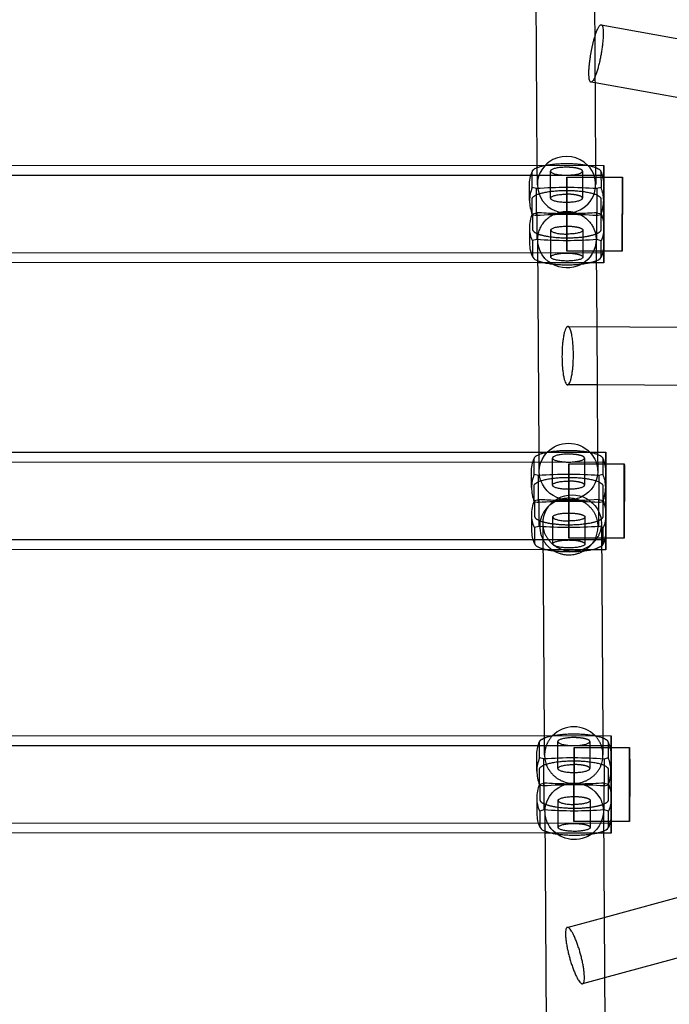
# Model space of a CAD drawing. Units: millimetres. Extents: x 51499 to 77919, y -10070 to 4231.
# Drawn here: x 66197 to 66419, y -26 to 312 of the extents above; entities that cross this region are included whole.
import ezdxf

# ---------------------------------------------------------------- set-up
doc = ezdxf.new("R2010")
doc.units = ezdxf.units.MM
doc.header["$LTSCALE"] = 500
doc.layers.add('Make2D', color=7, linetype='Continuous', true_color=0x000000)

msp = doc.modelspace()

# ---------------------------------------------------------------- linework, layer by layer
at = {"layer": 'Make2D', "color": 18, "lineweight": -3, "true_color": 0x000000}
for p, q in [((66393.374, 332.986), (66393.865, 261.898)), ((66373.865, 261.907), (66373.405, 328.425)), ((66395.799, 310.08), (66988.353, 203.712)), ((66393.672, 290.143), (66392.265, 290.395)), ((66871.911, 204.295), (66393.672, 290.143)), ((65990.289, 262.073), (66396.688, 261.897)), ((66372.144, 259.652), (66372.206, 259.956)), ((66373.911, 255.223), (66373.865, 261.907)), ((66378.408, 250.682), (66378.416, 259.913)), ((66389.414, 259.903), (66389.406, 250.672)), ((66393.865, 261.898), (66393.911, 255.362)), ((66395.628, 259.935), (66395.69, 259.641)), ((66396.666, 229.011), (66396.688, 261.897)), ((66396.688, 261.897), (66396.695, 261.381)), ((66396.695, 261.381), (66396.709, 240.823)), ((65990.29, 258.695), (66396.686, 258.519)), ((66372.181, 254.299), (66372.144, 259.652)), ((66383.986, 257.902), (66383.97, 232.894)), ((66383.975, 232.502), (66383.992, 257.51)), ((66383.992, 257.51), (66383.986, 257.902)), ((66383.986, 257.902), (66396.69, 257.896)), ((66395.69, 259.641), (66395.727, 254.289)), ((66396.669, 232.285), (66396.686, 258.515)), ((66396.686, 258.519), (66396.692, 258.107)), ((66396.692, 258.107), (66396.694, 257.898)), ((66396.694, 257.898), (66396.706, 245.196)), ((66396.694, 257.896), (66403.036, 257.893)), ((66403.019, 232.886), (66403.036, 257.893)), ((66403.042, 257.501), (66403.025, 232.493)), ((66403.036, 257.893), (66403.042, 257.501)), ((66371.248, 249.819), (66371.213, 254.943)), ((66373.639, 253.939), (66372.181, 254.299)), ((66373.631, 244.708), (66373.639, 253.939)), ((66394.273, 253.93), (66394.265, 244.699)), ((66395.727, 254.289), (66394.273, 253.93)), ((66396.612, 255.119), (66396.648, 249.995)), ((66372.172, 245.068), (66372.135, 250.421)), ((66395.682, 250.41), (66395.719, 245.058)), ((66372.172, 245.068), (66373.631, 244.708)), ((66372.243, 245.346), (66373.696, 245.704)), ((66372.243, 245.346), (66372.28, 239.993)), ((66373.696, 245.704), (66373.688, 236.473)), ((66394.265, 244.699), (66395.719, 245.058)), ((66394.322, 236.464), (66394.33, 245.695)), ((66394.33, 245.695), (66395.789, 245.336)), ((66395.826, 239.983), (66395.789, 245.336)), ((66371.349, 235.285), (66371.314, 240.409)), ((66378.547, 230.5), (66378.556, 239.726)), ((66389.554, 239.721), (66389.545, 230.49)), ((66396.708, 239.973), (66396.673, 228.496)), ((66396.701, 239.973), (66396.69, 234.153)), ((66396.702, 240.828), (66396.702, 240.168)), ((66396.713, 240.585), (66396.748, 235.46)), ((66373.688, 236.473), (66372.234, 236.115)), ((66374.545, 163.621), (66374.041, 236.387)), ((66394.041, 236.526), (66394.069, 232.497)), ((66395.781, 236.105), (66394.322, 236.464)), ((66372.234, 236.115), (66372.271, 230.762)), ((66383.97, 232.894), (66383.975, 232.502)), ((66395.818, 230.752), (66395.781, 236.105)), ((66396.69, 234.153), (66396.683, 232.494)), ((66403.025, 232.494), (66403.019, 232.886)), ((66396.675, 231.874), (65990.276, 232.05)), ((66372.271, 230.762), (66372.334, 230.469)), ((66396.688, 232.496), (66383.975, 232.502)), ((66394.069, 232.497), (66394.247, 206.682)), ((66395.755, 230.448), (66395.818, 230.752)), ((66396.675, 231.874), (66396.669, 232.285)), ((66396.683, 232.494), (66396.675, 231.874)), ((66403.025, 232.493), (66396.688, 232.496)), ((66374.098, 228.506), (66013.097, 228.662)), ((66394.1, 228.497), (66374.098, 228.506)), ((66389.172, 228.14), (66388.692, 227.879)), ((66396.673, 228.496), (66394.1, 228.497)), ((66396.673, 228.496), (66396.666, 229.011)), ((66384.366, 206.731), (66991.45, 203.698)), ((66394.247, 206.682), (66394.386, 186.681)), ((66394.389, 186.681), (66384.266, 186.732)), ((66394.386, 186.681), (66394.545, 163.612)), ((66971.516, 183.797), (66394.389, 186.681)), ((65990.969, 163.788), (66397.368, 163.611)), ((66374.591, 156.938), (66374.545, 163.621)), ((66394.545, 163.612), (66394.591, 157.076)), ((66397.346, 130.726), (66397.368, 163.611)), ((66397.368, 163.611), (66397.375, 163.096)), ((66397.375, 163.096), (66397.389, 142.538)), ((65990.967, 160.409), (66397.366, 160.233)), ((66372.824, 161.366), (66372.886, 161.67)), ((66372.861, 156.013), (66372.824, 161.366)), ((66379.088, 152.396), (66379.096, 161.627)), ((66384.666, 159.616), (66384.649, 134.608)), ((66384.655, 134.216), (66384.672, 159.224)), ((66384.672, 159.224), (66384.666, 159.616)), ((66384.666, 159.616), (66397.376, 159.611)), ((66390.094, 161.617), (66390.086, 152.386)), ((66396.308, 161.649), (66396.37, 161.356)), ((66396.37, 161.356), (66396.407, 156.003)), ((66397.349, 134), (66397.366, 160.233)), ((66397.366, 160.233), (66397.372, 159.822)), ((66397.372, 159.822), (66397.386, 146.911)), ((66397.376, 159.611), (66403.716, 159.608)), ((66403.699, 134.6), (66403.716, 159.608)), ((66403.722, 159.216), (66403.705, 134.208)), ((66403.716, 159.608), (66403.722, 159.216)), ((66371.928, 151.533), (66371.893, 156.658)), ((66374.319, 155.654), (66372.861, 156.013)), ((66374.311, 146.423), (66374.319, 155.654)), ((66394.953, 155.645), (66394.945, 146.414)), ((66396.407, 156.003), (66394.953, 155.645)), ((66397.292, 156.833), (66397.328, 151.709)), ((66372.852, 146.782), (66372.815, 152.135)), ((66396.362, 152.125), (66396.399, 146.772)), ((66396.791, 4.276), (66939.571, 151.899)), ((66372.852, 146.782), (66374.311, 146.423)), ((66372.923, 147.06), (66374.376, 147.419)), ((66372.923, 147.06), (66372.96, 141.707)), ((66374.376, 147.419), (66374.368, 138.188)), ((66395.01, 147.41), (66391.704, 147.212)), ((66394.945, 146.414), (66396.399, 146.772)), ((66395.002, 138.179), (66395.01, 147.41)), ((66395.01, 147.41), (66396.469, 147.05)), ((66396.506, 141.697), (66396.469, 147.05)), ((66372.029, 136.999), (66371.994, 142.123)), ((66397.388, 141.873), (66397.353, 130.21)), ((66397.382, 142.534), (66397.382, 141.877)), ((66397.393, 142.299), (66397.428, 137.175)), ((66375.863, 138.088), (66375.855, 139.277)), ((66379.227, 132.215), (66379.236, 141.439)), ((66390.234, 141.436), (66390.225, 132.205)), ((66395.854, 139.415), (66395.864, 137.966)), ((66374.368, 138.188), (66372.914, 137.829)), ((66372.914, 137.829), (66372.951, 132.476)), ((66376.358, 66.51), (66375.863, 138.088)), ((66396.461, 137.819), (66395.002, 138.179)), ((66395.864, 137.966), (66396.359, 66.502)), ((66396.498, 132.466), (66396.461, 137.819)), ((66397.37, 135.971), (66397.355, 133.588)), ((66397.355, 133.588), (65994.9, 133.763)), ((66372.951, 132.476), (66373.014, 132.183)), ((66384.649, 134.608), (66384.655, 134.216)), ((66397.365, 134.211), (66384.655, 134.216)), ((66396.435, 132.162), (66396.498, 132.466)), ((66397.355, 133.588), (66397.349, 134)), ((66403.703, 134.208), (66397.365, 134.211)), ((66403.705, 134.212), (66403.699, 134.6)), ((66375.919, 130.219), (66014.919, 130.376)), ((66395.921, 130.211), (66375.919, 130.219)), ((66397.35, 130.21), (66395.921, 130.211)), ((66397.353, 130.21), (66397.346, 130.726)), ((66911.044, 123.414), (66396.937, -16.411)), ((65992.782, 66.677), (66399.181, 66.501)), ((66374.637, 64.256), (66374.7, 64.56)), ((66374.674, 58.903), (66374.637, 64.256)), ((66376.405, 59.827), (66376.358, 66.51)), ((66380.901, 55.286), (66380.909, 64.517)), ((66391.908, 64.507), (66391.899, 55.276)), ((66396.359, 66.502), (66396.404, 59.966)), ((66398.121, 64.538), (66398.184, 64.245)), ((66398.184, 64.245), (66398.221, 58.893)), ((66399.159, 33.615), (66399.181, 66.501)), ((66399.181, 66.501), (66399.189, 65.985)), ((66399.189, 65.985), (66399.202, 45.427)), ((65992.781, 63.299), (66399.18, 63.122)), ((66386.48, 62.506), (66386.463, 37.498)), ((66386.469, 37.106), (66386.485, 62.114)), ((66386.485, 62.114), (66386.48, 62.506)), ((66386.48, 62.506), (66399.191, 62.5)), ((66399.162, 36.889), (66399.18, 63.122)), ((66399.18, 63.122), (66399.186, 62.711)), ((66399.186, 62.711), (66399.187, 62.495)), ((66399.187, 62.495), (66399.199, 49.8)), ((66399.191, 62.5), (66405.53, 62.497)), ((66405.513, 37.489), (66405.53, 62.497)), ((66405.53, 62.497), (66405.535, 62.105)), ((66373.742, 54.423), (66373.706, 59.547)), ((66376.133, 58.543), (66374.674, 58.903)), ((66376.125, 49.312), (66376.133, 58.543)), ((66396.767, 58.534), (66396.758, 49.303)), ((66398.221, 58.893), (66396.767, 58.534)), ((66399.106, 59.723), (66399.141, 54.598)), ((66374.666, 49.672), (66374.629, 55.025)), ((66398.175, 55.014), (66398.212, 49.662)), ((66374.666, 49.672), (66376.125, 49.312)), ((66374.736, 49.95), (66376.19, 50.308)), ((66374.736, 49.95), (66374.773, 44.597)), ((66376.19, 50.308), (66376.181, 41.077)), ((66389.188, 49.96), (66383.905, 49.961)), ((66396.758, 49.303), (66398.212, 49.662)), ((66396.815, 41.068), (66396.824, 50.299)), ((66396.824, 50.299), (66398.283, 49.939)), ((66398.32, 44.587), (66398.283, 49.939)), ((66373.842, 39.888), (66373.807, 45.013)), ((66381.041, 35.104), (66381.049, 44.331)), ((66392.047, 44.325), (66392.039, 35.094)), ((66399.202, 44.574), (66399.167, 33.1)), ((66399.196, 45.429), (66399.195, 44.768)), ((66399.206, 45.188), (66399.242, 40.064)), ((66376.181, 41.077), (66374.728, 40.719)), ((66374.728, 40.719), (66374.765, 35.366)), ((66376.538, 40.539), (66376.538, 40.543)), ((66377.041, -32.223), (66376.538, 40.539)), ((66396.538, 40.682), (66397.042, -32.231)), ((66398.274, 40.708), (66396.815, 41.068)), ((66398.311, 35.356), (66398.274, 40.708)), ((66386.463, 37.498), (66386.469, 37.106)), ((66399.176, 37.1), (66386.469, 37.106)), ((66399.184, 38.862), (66399.168, 36.478)), ((66399.168, 36.478), (65992.769, 36.654)), ((66374.765, 35.366), (66374.827, 35.073)), ((66398.248, 35.051), (66398.311, 35.356)), ((66399.168, 36.478), (66399.162, 36.889)), ((66405.519, 37.097), (66399.176, 37.1)), ((66376.591, 33.109), (66015.591, 33.266)), ((66396.593, 33.101), (66376.591, 33.109)), ((66399.167, 33.1), (66396.593, 33.101)), ((66399.167, 33.1), (66399.159, 33.615)), ((66384.179, 0.846), (66396.791, 4.276)), ((66396.933, -16.412), (66389.428, -18.453))]:
    msp.add_line(p, q, dxfattribs=at)
for centre, radius, start, end in [((66383.784, 254.975), 9.98, 116.95445, 135.9863), ((66383.907, 254.755), 10.231, 44.28921, 117.00966), ((66383.376, 255.295), 9.464, 135.66683, 207.00273), ((66384.376, 255.277), 9.531, 296.05215, 44.01152), ((66381.64, 249.993), 10.393, 155.52695, 180.96241), ((66383.893, 109.043), 145.258, 85.90225, 94.04796), ((66386.284, 250.018), 10.364, 359.86998, 24.33378), ((66384.982, 250.024), 13.735, 180.85646, 201.15277), ((66383.843, 255.636), 10.035, 207.52374, 270.3365), ((66382.902, 250.028), 13.746, 338.80455, 359.51054), ((66383.933, 255.807), 10.202, 283.61545, 296.98269), ((66383.885, 99.812), 145.258, 85.90225, 94.04796), ((66383.907, 255.905), 10.304, 269.97095, 283.62262), ((66374.832, 232.112), 2.99, 213.33593, 255.66066), ((66393.345, 232.008), 2.871, 285.15448, 327.07659), ((66382.32, 151.708), 10.393, 155.52695, 180.96241), ((66384.573, 10.758), 145.258, 85.90225, 94.04796), ((66386.964, 151.732), 10.364, 359.86998, 24.33378), ((66385.662, 151.739), 13.735, 180.85646, 201.15277), ((66383.578, 151.743), 13.75, 338.80667, 359.46531), ((66384.565, 1.527), 145.258, 85.90225, 94.04796), ((66384.339, 138.098), 9.628, 131.10415, 167.95534), ((66384.147, 138.166), 9.426, 168.11489, 208.88337), ((66395.043, 132.838), 1.547, 304.12134, 334.10167), ((66386.407, 59.369), 10.219, 44.27752, 135.65081), ((66384.133, 54.597), 10.393, 155.52695, 180.96241), ((66386.387, -86.353), 145.258, 85.90225, 94.04796), ((66388.777, 54.622), 10.364, 359.86998, 24.33378), ((66387.475, 54.628), 13.735, 180.85646, 201.15277), ((66385.394, 54.632), 13.748, 338.80542, 359.49203), ((66386.379, -95.584), 145.258, 85.90225, 94.04796), ((66377.326, 36.717), 2.991, 213.33986, 255.66752), ((66395.836, 36.615), 2.875, 285.12227, 327.05885)]:
    msp.add_arc(centre, radius, start, end, dxfattribs=at)
at = {"layer": 'Make2D', "color": 18, "lineweight": -3, "true_color": 0x000000, "extrusion": (0, 0, -1)}
for centre, radius, start, end in [((-66383.913, 255.031), 12.7, 359.60361, 22.8167), ((-66383.913, 255.031), 12.7, 157.28761, 179.60362), ((-66385.025, 240.384), 13.712, 0.10324, 21.21369), ((-66383.839, 385.437), 140.101, 271.50624, 274.15169), ((-66384.08, 393.028), 147.695, 268.50242, 271.52202), ((-66384.325, 385.069), 139.733, 265.89375, 268.51754), ((-66382.98, 240.379), 13.735, 158.84723, 179.14354), ((-66381.678, 240.385), 10.364, 335.66622, 0.13002), ((-66384.558, 236.441), 9.485, 152.97901, 168.2775), ((-66386.321, 240.41), 10.393, 179.03759, 204.47305), ((-66383.616, 236.467), 9.568, 299.65834, 11.60168), ((-66384.068, 381.36), 145.258, 265.95204, 274.09775), ((-66384.408, 236.512), 9.633, 179.91848, 240.35903), ((-66384.64, 236.46), 9.402, 168.29049, 179.59736), ((-66384.049, 235.372), 12.7, 337.28761, 359.60362), ((-66384.049, 235.372), 12.7, 179.60361, 202.8167), ((-66384.039, 237.042), 10.277, 243.07815, 300.11995), ((-66384.594, 156.479), 10.219, 44.33747, 135.72253), ((-66384.056, 157.01), 9.463, 332.99715, 44.31703), ((-66384.933, 156.9), 9.683, 136.10256, 152.9652), ((-66384.593, 156.745), 12.7, 359.60361, 22.8167), ((-66385.147, 157.006), 9.444, 152.94753, 179.57301), ((-66384.593, 156.745), 12.7, 157.28761, 179.60362), ((-66384.936, 157.071), 9.655, 179.96935, 243.51563), ((-66384.523, 157.35), 10.035, 269.6635, 332.47626), ((-66385.84, 138.884), 10.156, 39.55967, 154.50712), ((-66384.592, 157.576), 10.261, 243.05668, 270.05697), ((-66385.705, 142.099), 13.712, 0.10324, 21.21369), ((-66384.464, 286.194), 139.141, 271.88056, 274.15739), ((-66384.753, 294.002), 146.955, 267.28881, 271.89342), ((-66383.66, 142.094), 13.735, 158.84723, 179.14354), ((-66382.358, 142.1), 10.364, 335.66622, 0.13002), ((-66386.42, 139.346), 9.435, 155.5196, 179.57706), ((-66387.001, 142.124), 10.393, 179.03759, 204.47305), ((-66384.729, 137.087), 12.7, 337.28761, 359.60362), ((-66384.748, 283.075), 145.258, 265.95204, 274.09775), ((-66384.729, 137.087), 12.7, 179.60361, 202.8167), ((-66386.406, 59.635), 12.7, 359.60361, 22.8167), ((-66386.406, 59.635), 12.7, 157.28761, 179.60362), ((-66386.56, 40.199), 10.108, 15.84463, 152.2412), ((-66387.519, 44.988), 13.712, 0.10324, 21.21369), ((-66386.397, 191.204), 141.266, 271.01094, 274.14359), ((-66386.753, 190.86), 140.921, 265.90196, 269.01007), ((-66385.473, 44.983), 13.735, 158.84723, 179.14354), ((-66384.171, 44.989), 10.364, 335.66622, 0.13002), ((-66387.094, 40.611), 9.444, 152.94754, 179.5692), ((-66388.815, 45.014), 10.393, 179.03759, 204.47305), ((-66386.561, 185.964), 145.258, 265.95204, 274.09775), ((-66385.946, 40.608), 9.409, 359.62955, 14.46997), ((-66385.982, 40.614), 9.444, 332.94755, 359.5658), ((-66386.883, 40.677), 9.655, 179.96555, 243.51569), ((-66386.542, 39.976), 12.7, 337.28761, 359.60362), ((-66386.542, 39.976), 12.7, 179.60361, 202.8167), ((-66386.546, 41.064), 10.152, 242.79047, 332.13372)]:
    msp.add_arc(centre, radius, start, end, dxfattribs=at)
at = {"layer": 'Make2D', "color": 18, "lineweight": -3, "true_color": 0x000000}
for points, weights, knots in [([(66395.799, 310.08), (66397.502, 309.775), (66395.736, 299.932), (66393.969, 290.089), (66392.265, 290.395)], [1, 0.707106781187, 1, 0.707106781187, 1], [31.4159265, 31.4159265, 31.4159265, 47.1238898, 47.1238898, 62.8318531, 62.8318531, 62.8318531]), ([(66392.265, 290.395), (66390.561, 290.701), (66392.328, 300.544), (66392.85, 303.452), (66393.562, 305.844)], [1, 0.707106781187, 1, 0.890954110002, 0.863105088772], [0, 0, 0, 15.7079633, 15.7079633, 21.5561316, 21.5561316, 21.5561316]), ([(66372.206, 259.956), (66373.302, 262.559), (66383.92, 262.549), (66394.538, 262.54), (66395.628, 259.935)], [1, 0.742600718131, 1, 0.742600718131, 1], [0.0486801, 0.0486801, 0.0486801, 0.7289782, 0.7289782, 1.4092764, 1.4092764, 1.4092764]), ([(66389.414, 259.903), (66389.415, 260.465), (66387.801, 260.864), (66386.187, 261.263), (66383.906, 261.264)], [1, 0.92369476315, 1, 0.92369476315, 1], [1.01981433, 1.01981433, 1.01981433, 1.19006197, 1.19006197, 1.36030962, 1.36030962, 1.36030962]), ([(66372.135, 250.421), (66372.115, 253.323), (66383.888, 253.318), (66395.662, 253.313), (66395.682, 250.41)], [1, 0.707106781187, 1, 0.707106781187, 1], [-1.4561672, -1.4561672, -1.4561672, -0.7280836, -0.7280836, 0, 0, 0]), ([(66389.406, 250.672), (66389.406, 251.234), (66387.792, 251.633), (66386.178, 252.032), (66383.897, 252.033)], [1, 0.92369476315, 1, 0.92369476315, 1], [-0.34049529, -0.34049529, -0.34049529, -0.17024764, -0.17024764, 0, 0, 0]), ([(66374.243, 238.391), (66375.878, 246.151), (66384.05, 246.148), (66390.259, 246.145), (66393.008, 240.75)], [0.93091495395, 0.747114024511, 1, 0.795421357259, 0.87662892176], [0.70289627, 0.70289627, 0.70289627, 1.2368475, 1.2368475, 1.66880114, 1.66880114, 1.66880114]), ([(66384.045, 241.082), (66386.326, 241.081), (66387.94, 240.683), (66389.554, 240.284), (66389.554, 239.721)], [1, 0.92369476315, 1, 0.92369476315, 1], [-0.68015481, -0.68015481, -0.68015481, -0.50990717, -0.50990717, -0.33965952, -0.33965952, -0.33965952]), ([(66374.244, 238.391), (66377.744, 237.088), (66384.073, 237.085), (66390.353, 237.082), (66393.842, 238.367)], [0.862246093119, 0.817874029452, 1, 0.81902478127, 0.861694411179], [-1.1808183, -1.1808183, -1.1808183, -0.72808358, -0.72808358, -0.27820944, -0.27820944, -0.27820944]), ([(66384.037, 231.851), (66386.318, 231.85), (66387.932, 231.452), (66389.546, 231.053), (66389.545, 230.49)], [1, 0.92369476315, 1, 0.92369476315, 1], [0.68015481, 0.68015481, 0.68015481, 0.85040245, 0.85040245, 1.0206501, 1.0206501, 1.0206501]), ([(66374.091, 229.215), (66377.555, 227.86), (66384.042, 227.854), (66390.653, 227.848), (66394.096, 229.237)], [0.887774626441, 0.82525437883, 1, 0.822493030149, 0.889809776331], [0.26534178, 0.26534178, 0.26534178, 0.72718892, 0.72718892, 1.19633422, 1.19633422, 1.19633422]), ([(66385.055, 206.079), (66384.723, 206.731), (66384.364, 206.731), (66382.41, 206.731), (66382.361, 196.732), (66382.314, 186.759), (66384.263, 186.732)], [0.892754610117, 0.929322023179, 1, 0.707106781187, 1, 0.707678127822, 0.998859535781], [11.9174793, 11.9174793, 11.9174793, 15.7079633, 15.7079633, 31.4159265, 31.4159265, 47.0932483, 47.0932483, 47.0932483]), ([(66372.886, 161.67), (66373.982, 164.273), (66384.6, 164.264), (66395.218, 164.254), (66396.308, 161.649)], [1, 0.742600718131, 1, 0.742600718131, 1], [0.0486801, 0.0486801, 0.0486801, 0.7289782, 0.7289782, 1.4092764, 1.4092764, 1.4092764]), ([(66390.094, 161.617), (66390.095, 162.18), (66388.481, 162.578), (66386.867, 162.977), (66384.586, 162.978)], [1, 0.92369476315, 1, 0.92369476315, 1], [1.01981433, 1.01981433, 1.01981433, 1.19006197, 1.19006197, 1.36030962, 1.36030962, 1.36030962]), ([(66372.815, 152.135), (66372.795, 155.038), (66384.568, 155.033), (66396.342, 155.028), (66396.362, 152.125)], [1, 0.707106781187, 1, 0.707106781187, 1], [-1.4561672, -1.4561672, -1.4561672, -0.7280836, -0.7280836, 0, 0, 0]), ([(66390.086, 152.386), (66390.086, 152.949), (66388.472, 153.347), (66386.858, 153.746), (66384.577, 153.747)], [1, 0.92369476315, 1, 0.92369476315, 1], [-0.34049529, -0.34049529, -0.34049529, -0.17024764, -0.17024764, 0, 0, 0]), ([(66395.854, 139.416), (66395.855, 139.379), (66395.855, 139.341), (66395.846, 129.65), (66385.846, 129.655), (66375.846, 129.659), (66375.855, 139.35), (66375.858, 142.713), (66378.009, 145.352)], [0.996852814962, 0.998417861147, 1, 0.707106781187, 1, 0.707106781187, 1, 0.874334598571, 0.856502305606], [-0.6217643, -0.6217643, -0.6217643, -0.6184238, -0.6184238, 0, 0, 0.6184238, 0.6184238, 0.8837575, 0.8837575, 0.8837575]), ([(66375.9, 133.602), (66378.722, 128.482), (66384.712, 128.479), (66394.712, 128.475), (66394.721, 138.166), (66394.73, 147.858), (66384.73, 147.862), (66380.871, 147.864), (66378.01, 145.352)], [0.872265718209, 0.801204971959, 1, 0.707106781187, 1, 0.707106781187, 1, 0.862177809735, 0.854061293138], [-0.4197419, -0.4197419, -0.4197419, 0, 0, 0.6184238, 0.6184238, 1.2368475, 1.2368475, 1.5278495, 1.5278495, 1.5278495]), ([(66384.725, 142.797), (66387.006, 142.796), (66388.62, 142.397), (66390.234, 141.998), (66390.234, 141.436)], [1, 0.92369476315, 1, 0.92369476315, 1], [-0.68015481, -0.68015481, -0.68015481, -0.50990717, -0.50990717, -0.33965952, -0.33965952, -0.33965952]), ([(66375.866, 139.8), (66379.393, 138.802), (66384.753, 138.8), (66391.64, 138.797), (66395.005, 140.275)], [0.854573127298, 0.841333039418, 1, 0.804948801761, 0.869684908183], [-1.12250313, -1.12250313, -1.12250313, -0.72808358, -0.72808358, -0.24321891, -0.24321891, -0.24321891]), ([(66375.915, 130.553), (66379.428, 129.573), (66384.722, 129.569), (66393.252, 129.561), (66395.911, 131.557)], [0.874005926142, 0.852640093493, 1, 0.78219343737, 0.932994730832], [0.33772135, 0.33772135, 0.33772135, 0.72718892, 0.72718892, 1.30284477, 1.30284477, 1.30284477]), ([(66384.717, 133.566), (66386.998, 133.565), (66388.612, 133.166), (66390.226, 132.767), (66390.225, 132.205)], [1, 0.92369476315, 1, 0.92369476315, 1], [0.68015481, 0.68015481, 0.68015481, 0.85040245, 0.85040245, 1.0206501, 1.0206501, 1.0206501]), ([(66374.7, 64.56), (66375.795, 67.163), (66386.413, 67.153), (66397.031, 67.143), (66398.121, 64.538)], [1, 0.742600718131, 1, 0.742600718131, 1], [0.0486801, 0.0486801, 0.0486801, 0.7289782, 0.7289782, 1.4092764, 1.4092764, 1.4092764]), ([(66379.1, 66.512), (66376.408, 63.721), (66376.404, 59.901), (66376.396, 50.209), (66386.396, 50.205)], [0.853806955032, 0.859647129368, 1, 0.707106781187, 1], [1.55892588, 1.55892588, 1.55892588, 1.85527125, 1.85527125, 2.473695, 2.473695, 2.473695]), ([(66386.396, 50.205), (66396.396, 50.201), (66396.404, 59.892), (66396.408, 63.71), (66393.724, 66.503)], [1, 0.707106781187, 1, 0.859716828765, 0.853812788679], [0, 0, 0, 0.61842375, 0.61842375, 0.91462195, 0.91462195, 0.91462195]), ([(66391.908, 64.507), (66391.908, 65.069), (66390.294, 65.468), (66388.68, 65.867), (66386.399, 65.868)], [1, 0.92369476315, 1, 0.92369476315, 1], [1.01981433, 1.01981433, 1.01981433, 1.19006197, 1.19006197, 1.36030962, 1.36030962, 1.36030962]), ([(66405.535, 62.105), (66405.557, 58.974), (66405.546, 46.666), (66405.535, 34.358), (66405.513, 37.489)], [1, 0.707106781187, 1, 0.707106781187, 1], [-1.5707963, -1.5707963, -1.5707963, -0.7853982, -0.7853982, 0, 0, 0]), ([(66374.629, 55.025), (66374.609, 57.927), (66386.382, 57.922), (66398.155, 57.917), (66398.175, 55.014)], [1, 0.707106781187, 1, 0.707106781187, 1], [-1.4561672, -1.4561672, -1.4561672, -0.7280836, -0.7280836, 0, 0, 0]), ([(66391.899, 55.276), (66391.9, 55.838), (66390.286, 56.237), (66388.672, 56.636), (66386.391, 56.637)], [1, 0.92369476315, 1, 0.92369476315, 1], [-0.34049529, -0.34049529, -0.34049529, -0.17024764, -0.17024764, 0, 0, 0]), ([(66386.539, 45.686), (66388.82, 45.685), (66390.434, 45.286), (66392.048, 44.888), (66392.047, 44.325)], [1, 0.92369476315, 1, 0.92369476315, 1], [-0.68015481, -0.68015481, -0.68015481, -0.50990717, -0.50990717, -0.33965952, -0.33965952, -0.33965952]), ([(66376.836, 42.959), (66380.351, 41.692), (66386.566, 41.689), (66392.746, 41.686), (66396.247, 42.939)], [0.860986104095, 0.820561032522, 1, 0.821410426405, 0.860608317648], [-1.17413886, -1.17413886, -1.17413886, -0.72808358, -0.72808358, -0.28413976, -0.28413976, -0.28413976]), ([(66376.585, 33.819), (66380.05, 32.464), (66386.535, 32.458), (66393.142, 32.452), (66396.586, 33.839)], [0.887759568054, 0.825275427921, 1, 0.822587811498, 0.889737957441], [0.26539741, 0.26539741, 0.26539741, 0.72718892, 0.72718892, 1.19608372, 1.19608372, 1.19608372]), ([(66386.53, 36.455), (66388.811, 36.454), (66390.425, 36.055), (66392.039, 35.657), (66392.039, 35.094)], [1, 0.92369476315, 1, 0.92369476315, 1], [0.68015481, 0.68015481, 0.68015481, 0.85040245, 0.85040245, 1.0206501, 1.0206501, 1.0206501]), ([(66384.179, 0.846), (66382.275, 0.328), (66384.899, -9.321), (66387.523, -18.971), (66389.428, -18.453)], [1, 0.707106781187, 1, 0.707106781187, 1], [0, 0, 0, 15.7079633, 15.7079633, 31.4159265, 31.4159265, 31.4159265]), ([(66389.504, -18.423), (66391.227, -17.546), (66388.709, -8.285), (66386.084, 1.364), (66384.179, 0.846)], [0.983580585208, 0.715560485769, 1, 0.707106781187, 1], [31.8693016, 31.8693016, 31.8693016, 47.1238898, 47.1238898, 62.8318531, 62.8318531, 62.8318531])]:
    msp.add_rational_spline(points, weights, degree=2, knots=knots, dxfattribs=at)
for points, weights in [([(66393.562, 305.844), (66394.872, 310.247), (66395.799, 310.08)], [0.863105088772, 0.816152671184, 1]), ([(66383.906, 261.264), (66378.417, 261.266), (66378.416, 259.913)], [1, 0.707788872835, 1]), ([(66378.416, 259.91), (66378.425, 258.555), (66383.924, 258.552)], [1, 0.707106781187, 1]), ([(66383.924, 258.552), (66389.413, 258.55), (66389.414, 259.903)], [1, 0.707788872835, 1]), ([(66378.408, 250.682), (66378.409, 252.035), (66383.897, 252.033)], [1, 0.707788872835, 1]), ([(66378.408, 250.679), (66378.417, 249.324), (66383.916, 249.321)], [1, 0.707106781187, 1]), ([(66383.916, 249.321), (66389.405, 249.319), (66389.406, 250.672)], [1, 0.707788872835, 1]), ([(66372.28, 239.993), (66372.286, 239.12), (66374.244, 238.391)], [1, 0.889232751734, 0.862246093119]), ([(66378.556, 239.729), (66378.546, 241.085), (66384.045, 241.082)], [1, 0.707106781187, 1]), ([(66378.556, 239.729), (66378.565, 238.373), (66384.064, 238.371)], [1, 0.707106781187, 1]), ([(66389.554, 239.721), (66389.553, 238.368), (66384.064, 238.371)], [1, 0.707788872835, 1]), ([(66393.842, 238.367), (66395.832, 239.1), (66395.826, 239.983)], [0.861694411179, 0.888081999917, 1]), ([(66378.547, 230.5), (66378.548, 231.854), (66384.037, 231.851)], [1, 0.707788872835, 1]), ([(66384.056, 229.14), (66378.557, 229.142), (66378.547, 230.498)], [1, 0.707106781187, 1]), ([(66389.545, 230.49), (66389.544, 229.137), (66384.056, 229.14)], [1, 0.707788872835, 1]), ([(66386.271, 196.732), (66386.304, 203.629), (66385.055, 206.079)], [1, 0.777784758008, 0.892754610117]), ([(66384.27, 186.732), (66386.223, 186.74), (66386.271, 196.732)], [0.999663967037, 0.707274894161, 1]), ([(66384.586, 162.978), (66379.097, 162.981), (66379.096, 161.627)], [1, 0.707788872835, 1]), ([(66379.096, 161.625), (66379.105, 160.269), (66384.604, 160.267)], [1, 0.707106781187, 1]), ([(66384.604, 160.267), (66390.093, 160.264), (66390.094, 161.617)], [1, 0.707788872835, 1]), ([(66379.088, 152.396), (66379.089, 153.75), (66384.577, 153.747)], [1, 0.707788872835, 1]), ([(66379.088, 152.394), (66379.097, 151.038), (66384.596, 151.036)], [1, 0.707106781187, 1]), ([(66384.596, 151.036), (66390.085, 151.033), (66390.086, 152.386)], [1, 0.707788872835, 1]), ([(66372.96, 141.707), (66372.967, 140.621), (66375.866, 139.8)], [1, 0.865773741769, 0.854573127298]), ([(66379.236, 141.443), (66379.226, 142.799), (66384.725, 142.797)], [1, 0.707106781187, 1]), ([(66395.005, 140.275), (66396.511, 140.937), (66396.506, 141.697)], [0.869684908183, 0.902157979425, 1]), ([(66379.236, 141.443), (66379.245, 140.087), (66384.744, 140.085)], [1, 0.707106781187, 1]), ([(66390.234, 141.436), (66390.233, 140.083), (66384.744, 140.085)], [1, 0.707788872835, 1]), ([(66373.014, 132.183), (66373.402, 131.254), (66375.915, 130.553)], [1, 0.889960624638, 0.874005926142]), ([(66379.227, 132.215), (66379.228, 133.568), (66384.717, 133.566)], [1, 0.707788872835, 1]), ([(66384.736, 130.854), (66379.237, 130.856), (66379.227, 132.212)], [1, 0.707106781187, 1]), ([(66390.225, 132.205), (66390.224, 130.852), (66384.736, 130.854)], [1, 0.707788872834, 1]), ([(66386.399, 65.868), (66380.911, 65.87), (66380.909, 64.517)], [1, 0.707788872834, 1]), ([(66380.909, 64.514), (66380.919, 63.158), (66386.418, 63.156)], [1, 0.707106781187, 1]), ([(66386.418, 63.156), (66391.906, 63.154), (66391.908, 64.507)], [1, 0.707788872836, 1]), ([(66380.901, 55.286), (66380.902, 56.639), (66386.391, 56.637)], [1, 0.707788872835, 1]), ([(66380.901, 55.283), (66380.91, 53.927), (66386.41, 53.925)], [1, 0.707106781187, 1]), ([(66386.41, 53.925), (66391.898, 53.923), (66391.899, 55.276)], [1, 0.707788872835, 1]), ([(66374.773, 44.597), (66374.779, 43.7), (66376.836, 42.959)], [1, 0.886545748664, 0.860986104095]), ([(66381.049, 44.333), (66381.04, 45.689), (66386.539, 45.686)], [1, 0.707106781187, 1]), ([(66381.049, 44.333), (66381.058, 42.977), (66386.558, 42.974)], [1, 0.707106781187, 1]), ([(66392.047, 44.325), (66392.046, 42.972), (66386.558, 42.974)], [1, 0.707788872835, 1]), ([(66396.247, 42.939), (66398.326, 43.682), (66398.32, 44.587)], [0.860608317648, 0.885696354782, 1]), ([(66381.041, 35.104), (66381.042, 36.458), (66386.53, 36.455)], [1, 0.707788872835, 1]), ([(66386.549, 33.744), (66381.05, 33.746), (66381.041, 35.102)], [1, 0.707106781187, 1]), ([(66392.039, 35.094), (66392.038, 33.741), (66386.549, 33.744)], [1, 0.707788872834, 1])]:
    msp.add_rational_spline(points, weights, degree=2, dxfattribs=at)

doc.saveas('drawing.dxf')
